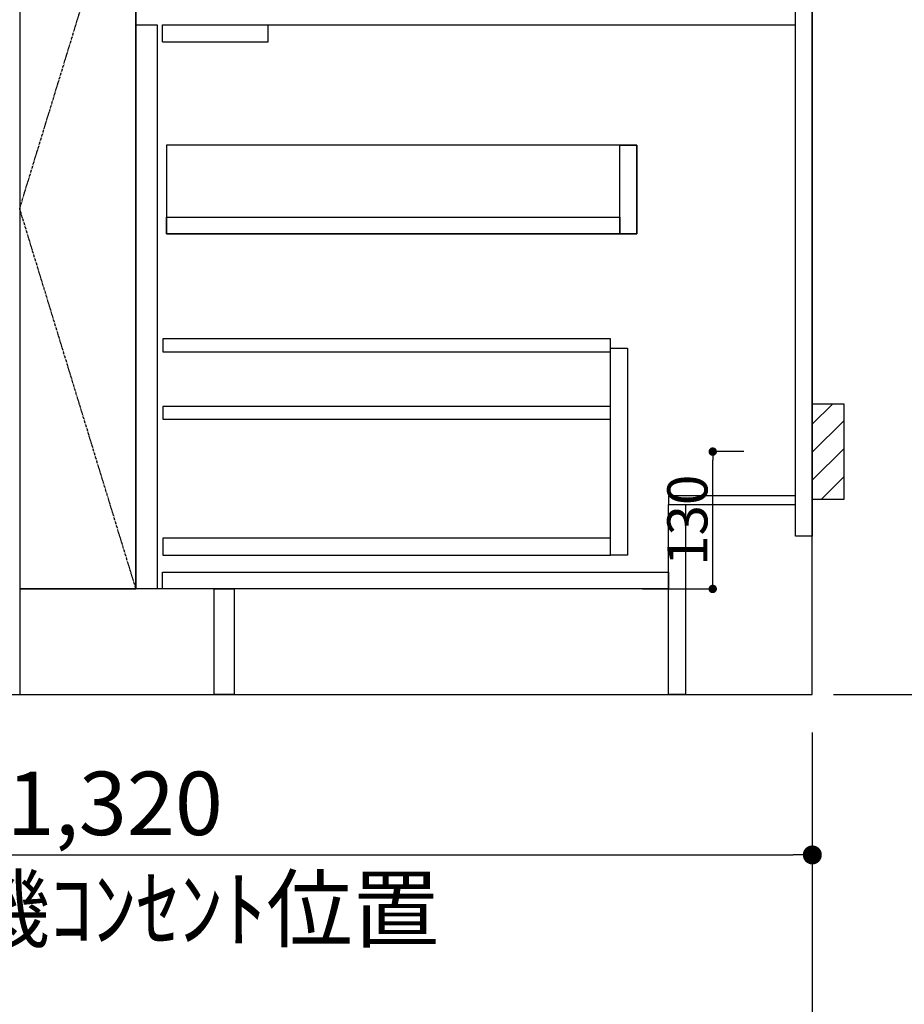
# Model space of a CAD drawing. Units: millimetres. Extents: x -109 to 26472, y -120 to 8847.
# Drawn here: x 16334 to 17171, y 1744 to 2676 of the extents above; entities that cross this region are included whole.
import ezdxf

# ---------------------------------------------------------------- set-up
doc = ezdxf.new("R2010")
doc.units = ezdxf.units.MM
doc.linetypes.add('CENTER', pattern=[2, 1.25, -0.25, 0.25, -0.25])
doc.linetypes.add('HIDDEN', pattern=[0.375, 0.25, -0.125])
doc.layers.get('DEFPOINTS').update_dxf_attribs({"color": 146})
for name, color, linetype in [('111-壁仕上', 3, 'Continuous'), ('120-キャビネット（外）', 7, 'Continuous'), ('121-キャビネット（中）', 253, 'HIDDEN'), ('122-扉', 6, 'Continuous'), ('123-扉向き', 231, 'CENTER'), ('150-機器', 8, 'Continuous'), ('166-寸法B', 11, 'Continuous'), ('180-補助', 161, 'Continuous')]:
    doc.layers.add(name, color=color, linetype=linetype)
doc.styles.add('KH001', font='txt')
doc.dimstyles.new('KH1xx015', dxfattribs={"dimscale": 10, "dimtxt": 3.8, "dimasz": 0.8, "dimexe": 0.3, "dimexo": 1.2, "dimgap": 0.5, "dimtad": 3, "dimdec": 1, "dimdsep": 46, "dimlunit": 6, "dimtxsty": 'KH001', "dimblk": 'DOT', "dimcen": 1, "dimdle": 1, "dimclrd": 256, "dimclre": 256, "dimclrt": 256, "dimadec": 0, "dimazin": 0, "dimtfac": 1, "dimtdec": 1, "dimtix": 1, "dimtmove": 2, "dimatfit": 3, "dimldrblk": 'CLOSEDBLANK', "dimfxl": 1, "dimtolj": 1, "dimtzin": 0, "dimlwd": -1, "dimlwe": -1, "dimarcsym": 0})
doc.dimstyles.new('KH1xx030', dxfattribs={"dimscale": 30, "dimtxt": 2, "dimasz": 0.6, "dimexe": 0.3, "dimexo": 1.2, "dimgap": 0.5, "dimtad": 3, "dimdec": 1, "dimdsep": 46, "dimlunit": 6, "dimtxsty": 'KH001', "dimblk": 'DOT', "dimcen": 1, "dimdle": 1, "dimclrd": 256, "dimclre": 256, "dimclrt": 256, "dimadec": 0, "dimazin": 0, "dimtfac": 1, "dimtdec": 1, "dimtix": 1, "dimtmove": 2, "dimatfit": 3, "dimldrblk": 'CLOSEDBLANK', "dimfxl": 1, "dimtolj": 1, "dimtzin": 0, "dimlwd": -1, "dimlwe": -1, "dimarcsym": 0})

# ---------------------------------------------------------------- blocks, each defined once
blk = doc.blocks.new('_Dot')
at = {"color": 0, "linetype": 'ByBlock', "lineweight": -2}
blk.add_line((-0.5, 0), (-1, 0), dxfattribs=at)
at = {"color": 0, "linetype": 'ByBlock', "const_width": 0.5}
blk.add_lwpolyline([(-0.25, 0, 1), (0.25, 0, 1)], format="xyb", close=True, dxfattribs=at)
blk = doc.blocks.new('*D485')
at = {"layer": '166-寸法B', "transparency": 16777216}
for p, q in [((14964.68, 2000.74), (14964.68, 1498.09)), ((17083.68, 2000.74), (17083.68, 1498.09)), ((14982.68, 1507.09), (17065.68, 1507.09))]:
    blk.add_line(p, q, dxfattribs=at)
at = {"layer": 'DEFPOINTS', "color": 0, "transparency": 16777216}
for p in [(14964.68, 2036.74), (17083.68, 2036.74), (17083.68, 1507.09)]:
    blk.add_point(p, dxfattribs=at)
at = {"layer": '166-寸法B', "transparency": 16777216, "xscale": 18, "yscale": 18, "zscale": 18, "rotation": 180}
blk.add_blockref('_Dot', (14964.68, 1507.09), dxfattribs=at)
at = {"layer": '166-寸法B', "transparency": 16777216, "xscale": 18, "yscale": 18, "zscale": 18}
blk.add_blockref('_Dot', (17083.68, 1507.09), dxfattribs=at)
at = {"layer": '166-寸法B', "transparency": 16777216, "insert": (16024.18, 1555.9), "char_height": 60, "attachment_point": 5, "style": 'KH001'}
blk.add_mtext('\\A1;2,119', dxfattribs=at)
blk = doc.blocks.new('_ClosedBlank')
at = {"color": 0, "linetype": 'ByBlock', "lineweight": -2}
for p, q in [((-1, 0.167), (0, 0)), ((-1, 0.167), (-1, -0.167)), ((0, 0), (-1, -0.167))]:
    blk.add_line(p, q, dxfattribs=at)
blk = doc.blocks.new('*D464')
at = {"layer": '166-寸法B', "transparency": 16777216}
for p, q in [((14961.68, 2000.74), (14961.68, 1363.09)), ((17083.68, 2000.74), (17083.68, 1363.09)), ((14979.68, 1372.09), (17065.68, 1372.09))]:
    blk.add_line(p, q, dxfattribs=at)
at = {"layer": 'DEFPOINTS', "color": 0, "transparency": 16777216}
for p in [(14961.68, 2036.74), (17083.68, 2036.74), (17083.68, 1372.09)]:
    blk.add_point(p, dxfattribs=at)
at = {"layer": '166-寸法B', "transparency": 16777216, "xscale": 18, "yscale": 18, "zscale": 18, "rotation": 180}
blk.add_blockref('_Dot', (14961.68, 1372.09), dxfattribs=at)
at = {"layer": '166-寸法B', "transparency": 16777216, "xscale": 18, "yscale": 18, "zscale": 18}
blk.add_blockref('_Dot', (17083.68, 1372.09), dxfattribs=at)
at = {"layer": '166-寸法B', "transparency": 16777216, "insert": (16022.68, 1420.9), "char_height": 60, "attachment_point": 5, "style": 'KH001'}
blk.add_mtext('\\A1;2,122', dxfattribs=at)
blk = doc.blocks.new('*D491')
at = {"layer": 'DEFPOINTS', "transparency": 16777216}
for p, q in [((17018.89, 2266.74), (16986.44, 2266.74)), ((16989.44, 2144.74), (16989.44, 2258.74)), ((16922.89, 2136.74), (16992.44, 2136.74))]:
    blk.add_line(p, q, dxfattribs=at)
at = {"layer": 'DEFPOINTS', "color": 0, "transparency": 16777216}
for p in [(16989.44, 2266.74), (17030.89, 2266.74), (16910.89, 2136.74)]:
    blk.add_point(p, dxfattribs=at)
at = {"layer": 'DEFPOINTS', "transparency": 16777216, "xscale": 8, "yscale": 8, "zscale": 8}
for p, rotation in [((16989.44, 2266.74), 90), ((16989.44, 2136.74), 270)]:
    blk.add_blockref('_Dot', p, dxfattribs=dict(at, rotation=rotation))
at = {"layer": 'DEFPOINTS', "transparency": 16777216, "insert": (16965.44, 2201.74), "char_height": 38, "attachment_point": 5, "rotation": 90, "style": 'KH001'}
blk.add_mtext('\\A1;130', dxfattribs=at)
blk = doc.blocks.new('*D570')
at = {"layer": '166-寸法B', "transparency": 16777216}
for p, q in [((17149.68, 3761.74), (17686.67, 3761.74)), ((17677.67, 3743.74), (17677.67, 2054.74)), ((17134.68, 2036.74), (17686.67, 2036.74))]:
    blk.add_line(p, q, dxfattribs=at)
at = {"layer": 'DEFPOINTS', "color": 0, "transparency": 16777216}
for p in [(17113.68, 3761.74), (17098.68, 2036.74), (17677.67, 2036.74)]:
    blk.add_point(p, dxfattribs=at)
at = {"layer": '166-寸法B', "transparency": 16777216, "xscale": 18, "yscale": 18, "zscale": 18}
for p, rotation in [((17677.67, 3761.74), 90), ((17677.67, 2036.74), 270)]:
    blk.add_blockref('_Dot', p, dxfattribs=dict(at, rotation=rotation))
at = {"layer": '166-寸法B', "transparency": 16777216, "insert": (17628.86, 2899.24), "char_height": 60, "attachment_point": 5, "rotation": 90, "style": 'KH001'}
blk.add_mtext('\\A1;1,725', dxfattribs=at)
blk = doc.blocks.new('*D521')
at = {"layer": '166-寸法B', "transparency": 16777216}
for p, q in [((17455.96, 4071.74), (17821.67, 4071.74)), ((17812.67, 4053.74), (17812.67, 2054.74)), ((17119.68, 2036.74), (17821.67, 2036.74))]:
    blk.add_line(p, q, dxfattribs=at)
at = {"layer": 'DEFPOINTS', "color": 0, "transparency": 16777216}
for p in [(17419.96, 4071.74), (17083.68, 2036.74), (17812.67, 2036.74)]:
    blk.add_point(p, dxfattribs=at)
at = {"layer": '166-寸法B', "transparency": 16777216, "xscale": 18, "yscale": 18, "zscale": 18}
for p, rotation in [((17812.67, 4071.74), 90), ((17812.67, 2036.74), 270)]:
    blk.add_blockref('_Dot', p, dxfattribs=dict(at, rotation=rotation))
at = {"layer": '166-寸法B', "transparency": 16777216, "insert": (17763.86, 3054.24), "char_height": 60, "attachment_point": 5, "rotation": 90, "style": 'KH001'}
blk.add_mtext('\\A1;2,035～2275', dxfattribs=at)
blk = doc.blocks.new('*D522')
at = {"layer": '166-寸法B', "transparency": 16777216}
for p, q in [((17812.67, 2066.74), (17812.67, 1395.1)), ((17103.68, 2036.74), (17821.67, 2036.74))]:
    blk.add_line(p, q, dxfattribs=at)
at = {"layer": 'DEFPOINTS', "color": 0, "transparency": 16777216}
for p in [(17067.68, 2036.74), (16981.44, 1425.1), (17812.67, 1425.1)]:
    blk.add_point(p, dxfattribs=at)
at = {"layer": '166-寸法B', "transparency": 16777216, "insert": (17760.2, 1718.77), "char_height": 60, "attachment_point": 5, "rotation": 90, "style": 'KH001'}
blk.add_mtext('\\A1;後方排気ﾀﾞｸﾄ位置', dxfattribs=at)
blk = doc.blocks.new('_None')
blk = doc.blocks.new('*D646')
at = {"layer": '166-寸法B', "transparency": 16777216}
for p, q in [((15763.68, 2517.62), (15763.68, 1875.92)), ((17083.68, 1964.74), (17083.68, 1875.92)), ((15781.68, 1884.92), (17065.68, 1884.92))]:
    blk.add_line(p, q, dxfattribs=at)
at = {"layer": 'DEFPOINTS', "color": 0, "transparency": 16777216}
for p in [(15763.68, 2553.62), (17083.68, 2000.74), (17083.68, 1884.92)]:
    blk.add_point(p, dxfattribs=at)
at = {"layer": '166-寸法B', "transparency": 16777216, "xscale": 18, "yscale": 18, "zscale": 18, "rotation": 180}
blk.add_blockref('_Dot', (15763.68, 1884.92), dxfattribs=at)
at = {"layer": '166-寸法B', "transparency": 16777216, "xscale": 18, "yscale": 18, "zscale": 18}
blk.add_blockref('_Dot', (17083.68, 1884.92), dxfattribs=at)
at = {"layer": '166-寸法B', "transparency": 16777216, "char_height": 60, "attachment_point": 5, "style": 'KH001'}
for s, insert in [('\\A1;1,320', (16423.68, 1933.73)), ('\\A1;食洗機ｺﾝｾﾝﾄ位置', (16423.68, 1833.68))]:
    blk.add_mtext(s, dxfattribs=dict(at, insert=insert))

msp = doc.modelspace()

# ---------------------------------------------------------------- hatches: boundary and pattern name
at = {"layer": '180-補助'}
h = msp.add_hatch(dxfattribs=at)
h.set_pattern_fill('ANSI31', color=256, scale=150, style=0)
h.set_pattern_definition([(45, (-437656.857, 2124.502), (-13.25825215, 13.25825215), [])])
h.paths.add_polyline_path([(17083.68, 2221.74), (17113.68, 2221.74), (17113.68, 2311.74), (17083.68, 2311.74)])

# ---------------------------------------------------------------- linework, layer by layer
at = {"layer": '111-壁仕上', "ltscale": 2}
for p, q in [((17083.68, 2036.74), (17083.68, 4436.74)), ((14513.22, 2036.74), (17083.68, 2036.74))]:
    msp.add_line(p, q, dxfattribs=at)
at = {"layer": '120-キャビネット（外）', "color": 6}
msp.add_line((16443.68, 2856.74), (16443.68, 2136.74), dxfattribs=at)
for points in [[(16443.68, 2856.74), (16333.68, 2856.74), (16333.68, 2136.74), (16443.68, 2136.74)], [(16517.68, 2136.74), (16333.68, 2136.74), (16333.68, 2036.74), (16517.68, 2036.74)]]:
    msp.add_lwpolyline(points, close=True, dxfattribs=at)
at = {"layer": '121-キャビネット（中）', "linetype": 'Continuous', "ltscale": 2}
msp.add_line((16468.68, 2670.74), (17067.68, 2670.74), dxfattribs=at)
at = {"layer": '121-キャビネット（中）', "linetype": 'Continuous'}
for p, q in [((16468.68, 2654.74), (16468.68, 2670.74)), ((16468.68, 2670.74), (16568.68, 2670.74)), ((16568.68, 2654.74), (16568.68, 2670.74)), ((16468.68, 2654.74), (16568.68, 2654.74))]:
    msp.add_line(p, q, dxfattribs=at)
for points in [[(16443.68, 2670.74), (16463.68, 2670.74), (16463.68, 2136.74), (16443.68, 2136.74)], [(16472.68, 2472.74), (16917.68, 2472.74), (16917.68, 2556.74), (16472.68, 2556.74)], [(16901.68, 2556.74), (16917.68, 2556.74), (16917.68, 2472.74), (16901.68, 2472.74)], [(16901.68, 2472.74), (16472.68, 2472.74), (16472.68, 2488.74), (16901.68, 2488.74)], [(16892.68, 2364.74), (16908.68, 2364.74), (16908.68, 2168.74), (16892.68, 2168.74)], [(16892.68, 2184.74), (16469.18, 2184.74), (16469.18, 2168.74), (16892.68, 2168.74)]]:
    msp.add_lwpolyline(points, close=True, dxfattribs=at)
at = {"layer": '122-扉', "color": 253}
for points in [[(17067.68, 2856.74), (17083.68, 2856.74), (17083.68, 2186.74), (17067.68, 2186.74)], [(16947.68, 2224.74), (16947.68, 2216.74), (17067.68, 2216.74), (17067.68, 2224.74)], [(16947.68, 2216.74), (16963.68, 2216.74), (16963.68, 2036.74), (16947.68, 2036.74)], [(16517.68, 2136.74), (16536.68, 2136.74), (16536.68, 2036.74), (16517.68, 2036.74)]]:
    msp.add_lwpolyline(points, close=True, dxfattribs=at)
at = {"layer": '122-扉', "color": 253, "linetype": 'Continuous'}
for points in [[(16469.18, 2361.34), (16892.68, 2361.34), (16892.68, 2373.34), (16469.18, 2373.34)], [(16469.18, 2297.34), (16892.68, 2297.34), (16892.68, 2309.34), (16469.18, 2309.34)], [(16468.68, 2152.74), (16947.68, 2152.74), (16947.68, 2136.74), (16468.68, 2136.74)]]:
    msp.add_lwpolyline(points, close=True, dxfattribs=at)
at = {"layer": '123-扉向き', "ltscale": 2}
msp.add_lwpolyline([(16443.68, 2136.74), (16333.68, 2496.74), (16443.68, 2856.74)], dxfattribs=at)
at = {"layer": '150-機器', "color": 253, "linetype": 'Continuous'}
msp.add_lwpolyline([(17083.68, 2221.74), (17113.68, 2221.74), (17113.68, 2311.74), (17083.68, 2311.74)], close=True, dxfattribs=at)

# ---------------------------------------------------------------- dimensions: what is measured, and where the dimension line sits
at = {"layer": '166-寸法B'}
for base, p1, p2, angle, override, picture, middle in [((17812.67, 2036.74), (17419.96, 4071.74), (17083.68, 2036.74), 90, {"dimpost": '～2275'}, '*D521', (17763.86, 3054.24)), ((17677.67, 2036.74), (17113.68, 3761.74), (17098.68, 2036.74), 90, {"dimpost": ''}, '*D570', (17628.86, 2899.24)), ((17083.68, 1372.09), (14961.68, 2036.74), (17083.68, 2036.74), 180, {"dimtmove": 1}, '*D464', (16022.68, 1420.9))]:
    dim = msp.add_linear_dim(base=base, p1=p1, p2=p2, angle=angle, dimstyle='KH1xx030', override=override, dxfattribs=at)
    dim.commit()
    dim.dimension.update_dxf_attribs({"geometry": picture, "text_midpoint": middle})
dim = msp.add_linear_dim(base=(17083.68, 1884.92), p1=(15763.68, 2553.62), p2=(17083.68, 2000.74), text='<>\\X食洗機ｺﾝｾﾝﾄ位置', dimstyle='KH1xx030', dxfattribs=at)
dim.commit()
dim.dimension.update_dxf_attribs({"geometry": '*D646', "text_midpoint": (16423.68, 1884.92)})
dim = msp.add_linear_dim(base=(17812.67, 1425.1), p1=(17067.68, 2036.74), p2=(16981.44, 1425.1), angle=90, text='後方排気ﾀﾞｸﾄ位置', dimstyle='KH1xx030', override={"dimblk1": 'None', "dimblk2": 'None', "dimsah": 1, "dimse2": 1}, dxfattribs=at)
dim.commit()
dim.dimension.update_dxf_attribs({"geometry": '*D522', "text_midpoint": (17760.2, 1718.77), "dimtype": 160})
dim = msp.add_linear_dim(base=(17083.68, 1507.09), p1=(14964.68, 2036.74), p2=(17083.68, 2036.74), dimstyle='KH1xx030', dxfattribs=at)
dim.commit()
dim.dimension.update_dxf_attribs({"geometry": '*D485', "text_midpoint": (16024.18, 1555.9)})
at = {"layer": 'DEFPOINTS'}
dim = msp.add_linear_dim(base=(16989.44, 2266.74), p1=(16910.89, 2136.74), p2=(17030.89, 2266.74), angle=90, dimstyle='KH1xx015', dxfattribs=at)
dim.commit()
dim.dimension.update_dxf_attribs({"geometry": '*D491', "text_midpoint": (16965.44, 2201.74)})

doc.saveas('drawing.dxf')
